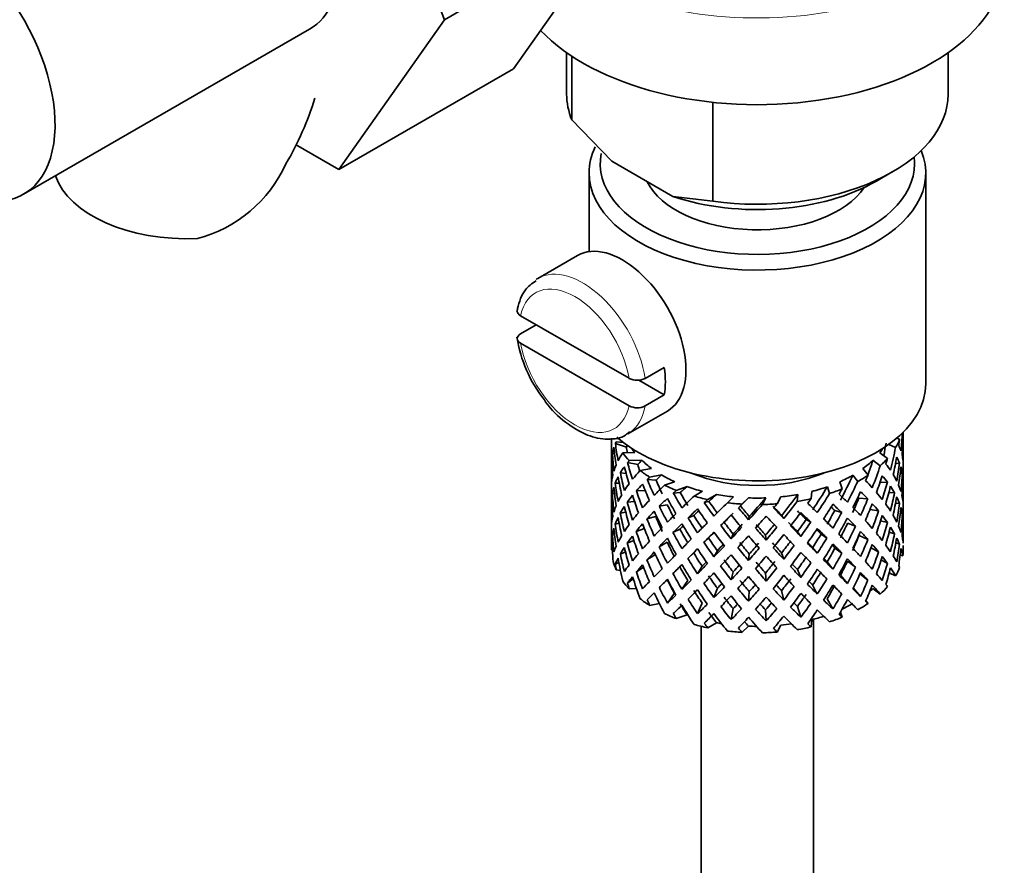
# Model space of a CAD drawing. Units: millimetres. Extents: x 0 to 1659, y 0 to 2151.
# Drawn here: x 1441 to 1484, y 358 to 396 of the extents above; entities that cross this region are included whole.
import ezdxf

# ---------------------------------------------------------------- set-up
doc = ezdxf.new("R2010")
doc.units = ezdxf.units.MM
doc.layers.add('DV6_Défaut', color=7, linetype='Continuous')
doc.layers.add('Défaut', color=7, linetype='Continuous')

# ---------------------------------------------------------------- blocks, each defined once
blk = doc.blocks.new('SE5')
at = {"layer": 'DV6_Défaut', "color": 7, "linetype": 'Continuous', "lineweight": 35}
for p, q in [((1454.829, 407.98), (1459.524, 395.879)), ((1467.302, 400.37), (1459.524, 395.879)), ((1467.302, 400.37), (1462.607, 393.691)), ((1459.524, 395.879), (1454.829, 389.2)), ((1440.781, 388.106), (1453.509, 395.455)), ((1464.969, 394.412), (1464.969, 392.564)), ((1481.969, 392.564), (1481.969, 394.412)), ((1465.205, 391.416), (1465.205, 394.251)), ((1462.607, 393.691), (1454.829, 389.2)), ((1471.48, 387.793), (1471.48, 392.197)), ((1465.205, 391.416), (1466.984, 389.572)), ((1454.829, 389.2), (1452.896, 390.316)), ((1466.984, 389.572), (1469.7, 388.004)), ((1478.772, 388.686), (1479.479, 389.094)), ((1465.969, 389.053), (1465.969, 385.545)), ((1480.969, 379.663), (1480.969, 389.053)), ((1469.7, 388.004), (1471.48, 387.793)), ((1465.458, 385.373), (1463.69, 384.352)), ((1467.754, 379.901), (1462.92, 382.692)), ((1462.912, 381.88), (1463.619, 382.288)), ((1467.754, 378.676), (1462.92, 381.467)), ((1469.317, 380.386), (1468.469, 379.896)), ((1469.317, 379.162), (1468.18, 379.818)), ((1468.469, 378.672), (1469.317, 379.162)), ((1467.69, 377.424), (1469.458, 378.445)), ((1479.684, 377.24), (1479.802, 377.187)), ((1479.969, 377.072), (1479.969, 377.503)), ((1466.969, 377.23), (1466.969, 376.895)), ((1466.969, 376.895), (1466.969, 375.986)), ((1467.635, 376.841), (1467.142, 376.996)), ((1467.496, 377.045), (1467.181, 377.078)), ((1479.322, 376.956), (1479.622, 376.821)), ((1479.946, 377.023), (1479.968, 377.03)), ((1479.969, 376.183), (1479.969, 377.072)), ((1467.107, 376.552), (1467.007, 376.577)), ((1468.005, 376.599), (1467.474, 376.58)), ((1478.925, 376.589), (1479.269, 376.336)), ((1466.992, 376.13), (1466.969, 376.134)), ((1466.969, 375.986), (1466.969, 375.071)), ((1468.139, 376.058), (1467.683, 376.147)), ((1468.315, 376.256), (1467.759, 376.237)), ((1478.613, 376.248), (1478.942, 376.006)), ((1479.62, 376.098), (1479.798, 376.13)), ((1479.969, 375.274), (1479.969, 376.183)), ((1467.619, 375.667), (1467.364, 375.696)), ((1468.757, 375.885), (1468.249, 375.794)), ((1469.2, 375.596), (1468.668, 375.5)), ((1477.725, 375.589), (1477.943, 375.308)), ((1478.169, 375.877), (1478.398, 375.584)), ((1479.83, 375.671), (1479.931, 375.682)), ((1466.969, 375.071), (1466.969, 374.162)), ((1467.316, 375.228), (1467.138, 375.235)), ((1468.954, 375.368), (1468.56, 375.397)), ((1469.783, 375.297), (1469.328, 375.138)), ((1470.333, 375.077), (1469.857, 374.91)), ((1476.589, 375.072), (1476.685, 374.769)), ((1477.14, 375.291), (1477.241, 374.974)), ((1478.932, 375.265), (1479.26, 375.281)), ((1479.945, 375.222), (1479.968, 375.223)), ((1479.969, 374.359), (1479.969, 375.274)), ((1467.106, 374.774), (1467.006, 374.77)), ((1468.47, 374.899), (1468.075, 374.89)), ((1470.031, 374.811), (1469.722, 374.79)), ((1471.024, 374.867), (1470.647, 374.65)), ((1471.649, 374.729), (1471.255, 374.502)), ((1472.406, 374.621), (1472.131, 374.358)), ((1474.514, 374.619), (1474.348, 374.312)), ((1475.272, 374.726), (1475.24, 374.42)), ((1475.898, 374.863), (1475.864, 374.542)), ((1479.324, 374.809), (1479.576, 374.801)), ((1466.969, 374.309), (1466.992, 374.312)), ((1467.994, 374.419), (1467.674, 374.385)), ((1469.454, 374.27), (1469.1, 374.206)), ((1471.307, 374.418), (1471.102, 374.362)), ((1472.62, 374.136), (1472.782, 374.299)), ((1472.71, 374.214), (1472.62, 374.136)), ((1473.07, 374.574), (1472.782, 374.299)), ((1473.85, 374.573), (1473.692, 374.28)), ((1477.991, 374.568), (1478.386, 374.53)), ((1479.625, 374.342), (1479.8, 374.324)), ((1479.969, 373.451), (1479.969, 374.359)), ((1466.969, 374.162), (1466.969, 373.274)), ((1467.606, 373.933), (1467.361, 373.889)), ((1468.941, 373.742), (1468.547, 373.634)), ((1470.638, 373.79), (1470.379, 373.683)), ((1473.076, 373.596), (1473.106, 373.745)), ((1474.64, 373.651), (1474.55, 373.796)), ((1476.916, 374.01), (1477.225, 373.922)), ((1478.486, 374.064), (1478.866, 373.994)), ((1479.931, 373.857), (1479.833, 373.874)), ((1467.138, 373.41), (1467.308, 373.452)), ((1471.986, 373.488), (1471.837, 373.352)), ((1475.641, 373.616), (1475.847, 373.492)), ((1477.488, 373.443), (1477.842, 373.309)), ((1478.956, 373.554), (1479.264, 373.473)), ((1479.968, 373.406), (1479.946, 373.412)), ((1479.969, 372.562), (1479.969, 373.451)), ((1466.969, 373.274), (1466.969, 372.418)), ((1467.007, 372.953), (1467.102, 372.983)), ((1468.432, 373.209), (1468.07, 373.083)), ((1470.015, 373.182), (1469.706, 373.025)), ((1472.297, 372.751), (1472.387, 372.964)), ((1473.861, 372.696), (1473.831, 372.914)), ((1475.402, 372.859), (1475.254, 373.065)), ((1476.306, 372.962), (1476.565, 372.785)), ((1477.997, 372.9), (1478.392, 372.722)), ((1479.576, 372.975), (1479.34, 373.052)), ((1466.969, 372.526), (1466.991, 372.535)), ((1466.969, 372.418), (1466.969, 372.315)), ((1467.674, 372.56), (1467.968, 372.681)), ((1469.447, 372.602), (1469.093, 372.397)), ((1471.29, 372.787), (1471.084, 372.594)), ((1479.798, 372.507), (1479.635, 372.57)), ((1467.007, 372.249), (1466.969, 372.259)), ((1467.364, 372.072), (1467.587, 372.178)), ((1468.547, 371.808), (1468.925, 372.047)), ((1470.63, 372.121), (1470.371, 371.873)), ((1471.535, 371.946), (1471.684, 372.221)), ((1473.076, 371.783), (1473.106, 372.071)), ((1474.64, 371.837), (1474.55, 372.121)), ((1476.136, 372.106), (1475.931, 372.37)), ((1476.924, 372.341), (1477.233, 372.113)), ((1478.866, 372.169), (1478.524, 372.344)), ((1479.827, 372.021), (1479.944, 371.991)), ((1467.142, 371.627), (1467.295, 371.708)), ((1476.573, 371.721), (1476.831, 371.403)), ((1477.842, 371.484), (1477.488, 371.759)), ((1479.26, 371.657), (1478.984, 371.813)), ((1467.367, 371.343), (1467.181, 371.362)), ((1468.075, 371.266), (1468.393, 371.481)), ((1469.706, 371.2), (1470.015, 371.498)), ((1471.006, 371.526), (1470.801, 371.193)), ((1472.387, 371.278), (1472.297, 370.924)), ((1473.831, 371.227), (1473.861, 370.869)), ((1475.254, 371.378), (1475.402, 371.032)), ((1477.169, 371.127), (1477.477, 370.76)), ((1478.386, 370.906), (1478.037, 371.188)), ((1479.338, 371.234), (1479.622, 371.105)), ((1467.683, 370.778), (1467.938, 370.961)), ((1469.1, 370.582), (1469.454, 370.926)), ((1470.365, 370.89), (1470.106, 370.503)), ((1475.931, 370.695), (1476.136, 370.292)), ((1468.083, 370.533), (1467.759, 370.521)), ((1468.56, 370.028), (1468.877, 370.339)), ((1469.768, 370.321), (1469.46, 369.887)), ((1471.684, 370.547), (1471.535, 370.132)), ((1473.106, 370.396), (1473.076, 369.969)), ((1474.55, 370.447), (1474.64, 370.023)), ((1477.741, 370.564), (1478.065, 370.187)), ((1478.613, 370.532), (1478.942, 370.29)), ((1469.104, 369.863), (1468.668, 369.785)), ((1471.006, 369.889), (1470.801, 369.419)), ((1476.573, 370.083), (1476.831, 369.629)), ((1478.3, 369.994), (1478.398, 369.869)), ((1470.333, 369.361), (1469.857, 369.195)), ((1472.387, 369.64), (1472.297, 369.149)), ((1473.831, 369.59), (1473.861, 369.095)), ((1475.254, 369.74), (1475.402, 369.258)), ((1477.168, 369.486), (1477.241, 369.259)), ((1471.649, 369.014), (1471.255, 368.786)), ((1474.514, 368.904), (1474.348, 368.597)), ((1475.898, 369.147), (1475.864, 368.826)), ((1475.969, 303.317), (1475.969, 369.166)), ((1470.969, 368.851), (1470.969, 303.317)), ((1473.07, 368.858), (1472.782, 368.583))]:
    blk.add_line(p, q, dxfattribs=at)
for centre, radius, start, end in [((1440.338, 396.561), 14.055, 329.6341, 342.6888), ((1446.974, 391.958), 6.034, 284.8348, 335.4947), ((1468.631, 382.64), 5.942, 188.728, 218.4623), ((1468.116, 380.602), 0.789, 242.7315, 296.5901), ((1468.116, 379.377), 0.789, 242.7315, 296.5901)]:
    blk.add_arc(centre, radius, start, end, dxfattribs=at)
for centre, major_axis, ratio, start_param, end_param in [((1450.134, 401.301), (-3.375, 5.846), 0.57735, 3.141593, 6.283185), ((1437.406, 393.952), (-3.375, 5.846), 0.57735, 2.699308, 5.907683), ((1473.469, 398.443), (-11, 0), 0.57735, 0.499111, 3.141593), ((1473.469, 392.564), (8.5, 0), 0.57735, 3.141593, 3.377788), ((1473.469, 392.564), (-8.5, 0), 0.57735, 1.334601, 3.141593), ((1473.469, 389.053), (-7.5, 0), 0.57735, 6.011957, 6.283185), ((1473.469, 389.053), (-7.5, 0), 0.57735, 0, 3.373672), ((1473.469, 389.461), (7, 0), 0.57735, 3.02688, 6.283185), ((1473.469, 389.461), (7, 0), 0.57735, 0, 0.074901), ((1448.089, 389.58), (6, 0), 0.57735, 3.332138, 4.784106), ((1473.469, 389.461), (-5.1, 0), 0.57735, 0.274998, 2.772804), ((1473.469, 391.748), (-7.5, 0), 0.57735, 1.04432, 2.356194), ((1467.458, 381.909), (2, -3.464), 0.57735, 0, 3.141593), ((1465.69, 380.888), (2, -3.464), 0.57735, 3.141593, 3.184142), ((1466.539, 381.378), (2, -3.464), 0.57735, 0.596782, 0.974015), ((1473.469, 379.663), (-7.5, 0), 0.57735, 0.584069, 3.141593), ((1465.69, 380.888), (-2, 3.464), 0.57735, 3.141593, 3.184142), ((1473.469, 375.529), (2.593, 11.02), 0.540851, -1.341624, -1.268965), ((1473.469, 374.817), (2.593, 11.02), 0.540851, -1.293247, -1.220794), ((1473.469, 374.817), (6.357, 2.931), 0.462026, -0.221932, -0.149479), ((1473.469, 374.817), (6.416, -1.941), 0.535577, 3.120947, 3.1934), ((1473.469, 374.817), (-3.228, 10.835), 0.520736, 1.232416, 1.304869), ((1473.469, 374.817), (-6.416, 1.941), 0.535577, -0.095998, -0.070883), ((1473.469, 375.529), (-3.228, 10.835), 0.520736, 1.282653, 1.353246), ((1473.469, 374.817), (-5.923, 1.791), 0.535577, -0.100074, -0.075073), ((1473.469, 375.529), (-2.979, 10.001), 0.520736, 1.286843, 1.312129), ((1473.469, 375.529), (3.506, 9.802), 0.496725, -1.300896, -1.24553), ((1473.469, 375.529), (3.799, 10.619), 0.496725, -1.369554, -1.274824), ((1473.469, 378.03), (6.5, 0), 0.57735, -0.328177, -0.226724), ((1473.469, 374.817), (3.799, 10.619), 0.496725, -1.198486, -1.173371), ((1473.469, 375.529), (6.487, 0.694), 0.582217, 0.119073, 0.189667), ((1473.469, 375.529), (1.162, 11.272), 0.567371, -1.451496, -1.379042), ((1473.469, 374.817), (-6.416, 1.941), 0.535577, 0.100185, 0.1737), ((1473.469, 374.817), (-1.901, 11.168), 0.556561, 1.334351, 1.407866), ((1473.469, 375.529), (-1.901, 11.168), 0.556561, 1.382728, 1.455181), ((1473.469, 375.529), (-6.487, -0.694), 0.582217, -0.458978, -0.364249), ((1473.469, 378.03), (-6.5, 0), 0.57735, 0.396806, 0.498259), ((1473.469, 378.03), (-6, 0), 0.57735, 0.369253, 0.4261), ((1473.469, 378.03), (6, 0), 0.57735, -0.428999, -0.369253), ((1473.469, 374.817), (3.799, 10.619), 0.496725, -1.321177, -1.248723), ((1473.469, 374.817), (6.487, 0.694), 0.582217, 0.16745, 0.239904), ((1473.469, 375.529), (-6.487, -0.694), 0.582217, 3.139835, 3.212289), ((1473.469, 375.529), (0.391, -11.325), 0.572888, 4.639104, 4.712619), ((1473.469, 375.529), (-6.487, -0.694), 0.582217, -0.315872, -0.243418), ((1473.469, 374.817), (-6.487, -0.694), 0.582217, -0.485079, -0.412626), ((1473.469, 374.817), (-4.305, 10.377), 0.469287, 1.269727, 1.34218), ((1473.469, 374.817), (-6.487, -0.694), 0.582217, -0.560432, -0.535316), ((1473.469, 375.529), (-4.305, 10.377), 0.469287, 1.319964, 1.390557), ((1473.469, 374.817), (-5.988, -0.64), 0.582217, -0.599817, -0.539507), ((1473.469, 375.529), (-3.974, 9.579), 0.469287, 1.324154, 1.354049), ((1473.469, 378.03), (-6, 0), 0.57735, 0.537645, 0.667761), ((1473.469, 378.03), (6, 0), 0.57735, -0.67066, -0.540544), ((1473.469, 375.529), (4.384, 9.335), 0.438812, -1.360618, -1.29203), ((1473.469, 375.529), (4.749, 10.113), 0.438812, -1.416054, -1.321324), ((1473.469, 378.03), (6.5, 0), 0.57735, -0.569838, -0.468385), ((1473.469, 374.817), (4.749, 10.113), 0.438812, -1.244986, -1.219871), ((1473.469, 375.529), (6.416, -1.941), 0.535577, 0.583507, 0.6541), ((1473.469, 375.529), (2.593, 11.02), 0.540851, -1.462455, -1.390001), ((1473.469, 374.817), (2.593, 11.02), 0.540851, -1.41514, -1.341624), ((1473.469, 374.817), (6.487, 0.694), 0.582217, 0.045558, 0.119073), ((1473.469, 375.529), (-6.487, -0.694), 0.582217, -0.196103, -0.122588), ((1473.469, 374.817), (-6.487, -0.694), 0.582217, -0.364249, -0.290734), ((1473.469, 374.817), (-3.228, 10.835), 0.520736, 1.353246, 1.426761), ((1473.469, 375.529), (-3.228, 10.835), 0.520736, 1.401623, 1.474077), ((1473.469, 375.529), (-6.357, -2.931), 0.462026, -0.84836, -0.753631), ((1473.469, 378.03), (-6.5, 0), 0.57735, 0.638467, 0.73992), ((1473.469, 374.817), (-6.357, -2.931), 0.462026, -0.949814, -0.924699), ((1473.469, 374.817), (-5.868, -2.706), 0.462026, -0.9892, -0.928889), ((1473.469, 378.03), (-6, 0), 0.57735, 0.779306, 0.909422), ((1473.469, 378.03), (-5.025, 0), 0.57735, 0.942628, 2.198965), ((1473.469, 378.03), (6, 0), 0.57735, -0.912321, -0.782205), ((1473.469, 375.529), (5.042, 8.796), 0.369829, -1.479238, -1.355214), ((1473.469, 378.03), (6.5, 0), 0.57735, -0.811499, -0.710046), ((1473.469, 374.817), (5.462, 9.529), 0.369829, -1.30817, -1.283055), ((1473.469, 374.817), (4.749, 10.113), 0.438812, -1.367677, -1.295223), ((1473.469, 374.817), (6.416, -1.941), 0.535577, 0.631884, 0.704337), ((1473.469, 375.529), (6.416, -1.941), 0.535577, 0.462676, 0.53513), ((1473.469, 375.529), (1.162, 11.272), 0.567371, 4.710859, 4.784374), ((1473.469, 374.817), (1.162, 11.272), 0.567371, 4.757829, 4.83169), ((1473.469, 374.817), (6.487, 0.694), 0.582217, 6.207568, 6.281428), ((1473.469, 374.817), (-6.487, -0.694), 0.582217, -0.243418, -0.169558), ((1473.469, 374.817), (-1.901, 11.168), 0.556561, 1.455181, 1.529041), ((1473.469, 375.529), (1.901, -11.168), 0.556561, 4.644089, 4.717604), ((1473.469, 375.529), (-6.357, -2.931), 0.462026, -0.705254, -0.6328), ((1473.469, 374.817), (-6.357, -2.931), 0.462026, -0.874461, -0.802008), ((1473.469, 374.817), (-5.134, 9.83), 0.405595, 1.3249, 1.397353), ((1473.469, 375.529), (-5.134, 9.83), 0.405595, 1.375137, 1.44573), ((1473.469, 375.529), (-6.368, -4.39), 0.297032, -1.082101, -0.987371), ((1473.469, 375.529), (-4.739, 9.074), 0.405595, 1.379327, 1.44573), ((1473.469, 378.03), (-6.5, 0), 0.57735, 0.880128, 0.981581), ((1473.469, 374.817), (-5.878, -4.052), 0.297032, -1.22294, -1.16263), ((1473.469, 378.03), (-6, 0), 0.57735, 1.020967, 1.151083), ((1473.469, 378.03), (6, 0), 0.57735, -1.153982, -1.023866), ((1473.469, 375.529), (5.506, 8.193), 0.290968, 4.726718, 4.850742), ((1473.469, 375.529), (5.462, 9.529), 0.369829, -1.479238, -1.384509), ((1473.469, 375.529), (6.345, -3.723), 0.379442, 0.883643, 0.954237), ((1473.469, 375.529), (3.799, 10.619), 0.496725, -1.490384, -1.417931), ((1473.469, 374.817), (3.799, 10.619), 0.496725, -1.443069, -1.369554), ((1473.469, 374.817), (6.416, -1.941), 0.535577, 0.509992, 0.583507), ((1473.469, 375.529), (6.416, -1.941), 0.535577, 0.341846, 0.415361), ((1473.469, 375.529), (0.391, -11.325), 0.572888, 1.450196, 1.524056), ((1473.469, 375.529), (0.391, -11.325), 0.572888, 4.759589, 4.83345), ((1473.469, 375.529), (-6.357, -2.931), 0.462026, -0.585485, -0.51197), ((1473.469, 374.817), (-6.357, -2.931), 0.462026, -0.753631, -0.680116), ((1473.469, 374.817), (-4.305, 10.377), 0.469287, 1.390557, 1.464072), ((1473.469, 375.529), (-4.305, 10.377), 0.469287, 1.438934, 1.511388), ((1473.469, 374.817), (-6.368, -4.39), 0.297032, -1.183554, -1.158439), ((1473.469, 375.529), (-5.738, 9.211), 0.331615, 1.445652, 1.516245), ((1473.469, 375.529), (-5.296, 8.502), 0.331615, 1.449843, 1.516245), ((1473.469, 375.529), (-6.451, -5.516), 0.144969, -1.245134, -1.150405), ((1473.469, 378.03), (-6.5, 0), 0.57735, 1.121789, 1.223242), ((1473.469, 374.817), (-5.954, -5.092), 0.144969, -1.385974, -1.325663), ((1473.469, 378.03), (-6, 0), 0.57735, 1.262628, 1.392744), ((1473.469, 378.03), (6, 0), 0.57735, 4.887542, 5.017658), ((1473.469, 375.529), (-5.804, -7.527), 0.202021, 1.495827, 1.619851), ((1473.469, 375.529), (5.965, 8.875), 0.290968, 4.726718, 4.821447), ((1473.469, 378.03), (6.5, 0), 0.57735, -1.05316, -0.951707), ((1473.469, 374.817), (5.965, 8.875), 0.290968, -1.3854, -1.360285), ((1473.469, 375.529), (6.408, -4.979), 0.218488, 1.074381, 1.144975), ((1473.469, 374.817), (5.462, 9.529), 0.369829, -1.430861, -1.358407), ((1473.469, 374.817), (6.345, -3.723), 0.379442, 0.93202, 1.004474), ((1473.469, 375.529), (6.345, -3.723), 0.379442, 0.762813, 0.835266), ((1473.469, 375.529), (2.593, 11.02), 0.540851, 4.6999, 4.773415), ((1473.469, 374.817), (2.593, 11.02), 0.540851, 4.74687, 4.82073), ((1473.469, 374.817), (6.416, -1.941), 0.535577, 0.388816, 0.462676), ((1473.469, 375.529), (6.416, -1.941), 0.535577, 0.221015, 0.294876), ((1473.469, 374.817), (-6.487, -0.694), 0.582217, 6.160598, 6.234113), ((1473.469, 375.529), (-1.162, -11.272), 0.567371, -1.40418, -1.330665), ((1473.469, 374.817), (0.391, -11.325), 0.572888, 4.712619, 4.786134), ((1473.469, 375.529), (-6.357, -2.931), 0.462026, -0.465, -0.39114), ((1473.469, 374.817), (-6.357, -2.931), 0.462026, -0.6328, -0.55894), ((1473.469, 374.817), (-3.228, 10.835), 0.520736, 1.474077, 1.547937), ((1473.469, 375.529), (3.228, -10.835), 0.520736, 4.662985, 4.7365), ((1473.469, 375.529), (-6.368, -4.39), 0.297032, -0.938994, -0.866541), ((1473.469, 374.817), (-6.368, -4.39), 0.297032, -1.108202, -1.035748), ((1473.469, 375.529), (-5.134, 9.83), 0.405595, 1.494107, 1.566561), ((1473.469, 375.529), (-4.739, 9.074), 0.405595, 1.498142, 1.566561), ((1473.469, 374.817), (-5.738, 9.211), 0.331615, 1.395415, 1.467868), ((1473.469, 374.817), (-6.451, -5.516), 0.144969, -1.346588, -1.321473), ((1473.469, 375.529), (6.147, -8.523), 0.247818, 4.670686, 4.741279), ((1473.469, 375.529), (-5.674, 7.868), 0.247818, 1.533283, 1.599686), ((1473.469, 375.529), (-6.499, -6.488), 0.012978, -1.376404, -1.281675), ((1473.469, 378.03), (-6.5, 0), 0.57735, 1.36345, 1.464903), ((1473.469, 374.817), (-5.999, -5.989), 0.012978, -1.517243, -1.456933), ((1473.469, 375.529), (5.898, -7.169), 0.153363, -1.51333, -1.446927), ((1473.469, 378.03), (6, 0), 0.57735, 4.645881, 4.775997), ((1473.469, 375.529), (-6.457, -7.361), 0.101555, 1.395125, 1.489855), ((1473.469, 375.529), (-5.96, -6.794), 0.101555, 1.395125, 1.519149), ((1473.469, 378.03), (6.5, 0), 0.57735, 4.746703, 4.848157), ((1473.469, 375.529), (5.993, -6.402), 0.046246, -1.406592, -1.340189), ((1473.469, 374.817), (-6.457, -7.361), 0.101555, 1.566193, 1.591308), ((1473.469, 375.529), (6.288, 8.154), 0.202021, 4.63742, 4.732149), ((1473.469, 378.03), (6.5, 0), 0.57735, -1.294821, -1.193368), ((1473.469, 374.817), (6.288, 8.154), 0.202021, -1.474698, -1.449582), ((1473.469, 375.529), (6.484, -6.017), 0.076569, 1.218826, 1.289419), ((1473.469, 374.817), (5.965, 8.875), 0.290968, -1.508091, -1.435637), ((1473.469, 374.817), (6.408, -4.979), 0.218488, 1.122758, 1.195212), ((1473.469, 375.529), (4.384, 9.335), 0.438812, 4.746301, 4.81472), ((1473.469, 375.529), (4.749, 10.113), 0.438812, 4.746301, 4.818755), ((1473.469, 374.817), (4.749, 10.113), 0.438812, -1.489569, -1.416054), ((1473.469, 374.817), (6.345, -3.723), 0.379442, 0.810128, 0.883643), ((1473.469, 375.529), (6.345, -3.723), 0.379442, 0.641982, 0.715497), ((1473.469, 375.529), (-1.162, -11.272), 0.567371, 1.448436, 1.522296), ((1473.469, 375.529), (-6.357, -2.931), 0.462026, -0.343824, -0.270309), ((1473.469, 375.529), (1.901, -11.168), 0.556561, 4.764574, 4.838435), ((1473.469, 375.529), (-6.368, -4.39), 0.297032, -0.819226, -0.74571), ((1473.469, 374.817), (-6.368, -4.39), 0.297032, -0.987371, -0.913856), ((1473.469, 374.817), (-5.134, 9.83), 0.405595, 1.44573, 1.519245), ((1473.469, 375.529), (-3.974, 9.579), 0.469287, 1.562649, 1.632218), ((1473.469, 375.529), (-6.451, -5.516), 0.144969, -1.102028, -1.029575), ((1473.469, 374.817), (-6.451, -5.516), 0.144969, -1.271236, -1.198782), ((1473.469, 374.817), (-5.954, -5.092), 0.144969, -1.243981, -1.202817), ((1473.469, 375.529), (-5.296, 8.502), 0.331615, 1.568657, 1.637076), ((1473.469, 374.817), (-6.147, 8.523), 0.247818, 1.478856, 1.551309), ((1473.469, 374.817), (-6.499, -6.488), 0.012978, -1.402505, -1.330051), ((1473.469, 374.817), (-5.999, -5.989), 0.012978, -1.402505, -1.334086), ((1473.469, 374.817), (6.39, -7.766), 0.153363, 4.715428, 4.787881), ((1473.469, 375.529), (6.39, -7.766), 0.153363, -1.51752, -1.446927), ((1473.469, 374.817), (-6.457, -7.361), 0.101555, 1.443502, 1.515956), ((1473.469, 374.817), (6.492, -6.935), 0.046246, -1.46102, -1.388566), ((1473.469, 375.529), (6.492, -6.935), 0.046246, -1.410783, -1.340189), ((1473.469, 374.817), (-6.288, -8.154), 0.202021, 1.544204, 1.616658), ((1473.469, 374.817), (5.985, -5.554), 0.076569, 1.271238, 1.339656), ((1473.469, 374.817), (6.484, -6.017), 0.076569, 1.267203, 1.339656), ((1473.469, 375.529), (-5.042, -8.796), 0.369829, 1.541524, 1.609943), ((1473.469, 374.817), (5.915, -4.596), 0.218488, 1.126793, 1.159817), ((1473.469, 375.529), (5.462, 9.529), 0.369829, 4.683117, 4.75557), ((1473.469, 375.529), (6.408, -4.979), 0.218488, 0.953551, 1.026005), ((1473.469, 375.529), (3.799, 10.619), 0.496725, 4.671971, 4.745486), ((1473.469, 374.817), (3.799, 10.619), 0.496725, 4.718941, 4.792801), ((1473.469, 374.817), (6.345, -3.723), 0.379442, 0.688952, 0.762813), ((1473.469, 375.529), (6.345, -3.723), 0.379442, 0.521152, 0.595012), ((1473.469, 374.817), (-1.162, -11.272), 0.567371, 1.495752, 1.569267), ((1473.469, 374.817), (6.416, -1.941), 0.535577, 0.268331, 0.341846), ((1473.469, 375.529), (0.391, -11.325), 0.572888, 1.329366, 1.402881), ((1473.469, 374.817), (-6.357, -2.931), 0.462026, -0.51197, -0.438455), ((1473.469, 375.529), (0.391, -11.325), 0.572888, -1.40242, -1.328905), ((1473.469, 374.817), (1.901, -11.168), 0.556561, 4.717604, 4.791119), ((1473.469, 375.529), (-6.368, -4.39), 0.297032, -0.69874, -0.62488), ((1473.469, 374.817), (-6.368, -4.39), 0.297032, -0.866541, -0.792681), ((1473.469, 374.817), (-4.305, 10.377), 0.469287, 1.511388, 1.585248), ((1473.469, 375.529), (4.305, -10.377), 0.469287, 4.700296, 4.773811), ((1473.469, 374.817), (-6.451, -5.516), 0.144969, -1.150405, -1.07689), ((1473.469, 374.817), (-5.954, -5.092), 0.144969, -1.110289, -1.080836), ((1473.469, 374.817), (-5.738, 9.211), 0.331615, 1.516245, 1.589761), ((1473.469, 375.529), (5.738, -9.211), 0.331615, 4.706215, 4.778669), ((1473.469, 375.529), (-6.499, -6.488), 0.012978, -1.233298, -1.160844), ((1473.469, 375.529), (6.147, -8.523), 0.247818, -1.49353, -1.421076), ((1473.469, 375.529), (5.674, -7.868), 0.247818, -1.489495, -1.421076), ((1473.469, 375.529), (-5.96, -6.794), 0.101555, 1.274295, 1.342713), ((1473.469, 375.529), (5.898, -7.169), 0.153363, -1.394515, -1.326096), ((1473.469, 375.529), (-5.804, -7.527), 0.202021, 1.374997, 1.443416), ((1473.469, 375.529), (5.993, -6.402), 0.046246, -1.287777, -1.219359), ((1473.469, 375.529), (6.492, -6.935), 0.046246, -1.291812, -1.219359), ((1473.469, 375.529), (-5.506, -8.193), 0.290968, 1.464295, 1.532713), ((1473.469, 375.529), (-5.965, -8.875), 0.290968, 1.464295, 1.536748), ((1473.469, 375.529), (6.484, -6.017), 0.076569, 1.097995, 1.170449), ((1473.469, 374.817), (5.462, 9.529), 0.369829, 4.730432, 4.803947), ((1473.469, 375.529), (-4.384, -9.335), 0.438812, 1.483878, 1.553447), ((1473.469, 374.817), (6.408, -4.979), 0.218488, 1.000866, 1.074381), ((1473.469, 375.529), (-4.749, -10.113), 0.438812, 1.483878, 1.557393), ((1473.469, 375.529), (6.408, -4.979), 0.218488, 0.83272, 0.906236), ((1473.469, 375.529), (-2.593, -11.02), 0.540851, 1.437477, 1.511337), ((1473.469, 375.529), (6.345, -3.723), 0.379442, 0.400321, 0.473836), ((1473.469, 374.817), (0.391, -11.325), 0.572888, 1.377742, 1.450196), ((1473.469, 374.817), (6.416, -1.941), 0.535577, 0.148562, 0.221015), ((1473.469, 375.529), (1.901, -11.168), 0.556561, 1.21352, 1.285974), ((1473.469, 374.817), (-6.357, -2.931), 0.462026, -0.39114, -0.318686), ((1473.469, 375.529), (-1.162, -11.272), 0.567371, -1.282288, -1.209835), ((1473.469, 374.817), (0.391, -11.325), 0.572888, -1.449736, -1.377282), ((1473.469, 375.529), (-6.368, -4.39), 0.297032, -0.577565, -0.504049), ((1473.469, 374.817), (-6.368, -4.39), 0.297032, -0.74571, -0.672195), ((1473.469, 374.817), (3.228, -10.835), 0.520736, 4.7365, 4.810015), ((1473.469, 375.529), (3.228, -10.835), 0.520736, 4.78347, 4.85733), ((1473.469, 375.529), (-6.451, -5.516), 0.144969, -0.982259, -0.908744), ((1473.469, 375.529), (5.134, -9.83), 0.405595, 4.755469, 4.828984), ((1473.469, 375.529), (4.739, -9.074), 0.405595, 4.759415, 4.828984), ((1473.469, 374.817), (-6.499, -6.488), 0.012978, -1.281675, -1.208159), ((1473.469, 374.817), (-5.999, -5.989), 0.012978, -1.256609, -1.212106), ((1473.469, 374.817), (6.147, -8.523), 0.247818, -1.541906, -1.468391), ((1473.469, 375.529), (-6.457, -7.361), 0.101555, 1.274295, 1.346748), ((1473.469, 374.817), (-6.457, -7.361), 0.101555, 1.32161, 1.395125), ((1473.469, 374.817), (6.39, -7.766), 0.153363, -1.446927, -1.373412), ((1473.469, 375.529), (6.39, -7.766), 0.153363, -1.39855, -1.326096), ((1473.469, 375.529), (-6.288, -8.154), 0.202021, 1.374997, 1.44745), ((1473.469, 374.817), (-6.288, -8.154), 0.202021, 1.422312, 1.495827), ((1473.469, 374.817), (6.492, -6.935), 0.046246, -1.340189, -1.266674), ((1473.469, 374.817), (-5.965, -8.875), 0.290968, 1.51161, 1.585125), ((1473.469, 375.529), (-5.042, -8.796), 0.369829, 1.420694, 1.490263), ((1473.469, 374.817), (5.985, -5.554), 0.076569, 1.149257, 1.186848), ((1473.469, 374.817), (6.484, -6.017), 0.076569, 1.145311, 1.218826), ((1473.469, 375.529), (6.484, -6.017), 0.076569, 0.977165, 1.05068), ((1473.469, 375.529), (-3.506, -9.802), 0.496725, 1.409547, 1.47949), ((1473.469, 374.817), (-4.749, -10.113), 0.438812, 1.530848, 1.604708), ((1473.469, 374.817), (6.408, -4.979), 0.218488, 0.879691, 0.953551), ((1473.469, 375.529), (6.408, -4.979), 0.218488, 0.71189, 0.78575), ((1473.469, 374.817), (-2.593, -11.02), 0.540851, 1.484792, 1.558307), ((1473.469, 374.817), (6.345, -3.723), 0.379442, 0.568467, 0.641982), ((1473.469, 375.529), (-1.162, -11.272), 0.567371, 1.327606, 1.401121), ((1473.469, 375.529), (6.345, -3.723), 0.379442, 0.279491, 0.351944), ((1473.469, 374.817), (-6.357, -2.931), 0.462026, -0.270309, -0.199716), ((1473.469, 375.529), (-2.593, -11.02), 0.540851, -1.170557, -1.145442), ((1473.469, 374.817), (-1.162, -11.272), 0.567371, -1.330665, -1.235936), ((1473.469, 375.529), (-6.368, -4.39), 0.297032, -0.455672, -0.383219), ((1473.469, 375.529), (1.901, -11.168), 0.556561, -1.397435, -1.32392), ((1473.469, 375.529), (-6.451, -5.516), 0.144969, -0.861774, -0.787914), ((1473.469, 374.817), (-6.451, -5.516), 0.144969, -1.029575, -0.955714), ((1473.469, 375.529), (3.974, -9.579), 0.469287, -1.458487, -1.388544), ((1473.469, 374.817), (-5.134, 9.83), 0.405595, 1.566561, 1.640421), ((1473.469, 375.529), (-6.499, -6.488), 0.012978, -1.113529, -1.040014), ((1473.469, 375.529), (5.738, -9.211), 0.331615, -1.457201, -1.383686), ((1473.469, 375.529), (5.296, -8.502), 0.331615, -1.453255, -1.383686), ((1473.469, 375.529), (-6.457, -7.361), 0.101555, 1.153464, 1.226979), ((1473.469, 375.529), (-5.96, -6.794), 0.101555, 1.153464, 1.198943), ((1473.469, 375.529), (5.674, -7.868), 0.247818, -1.369814, -1.300246), ((1473.469, 375.529), (-5.804, -7.527), 0.202021, 1.254166, 1.323735), ((1473.469, 375.529), (5.898, -7.169), 0.153363, -1.274835, -1.205266), ((1473.469, 375.529), (-5.506, -8.193), 0.290968, 1.343464, 1.413033), ((1473.469, 375.529), (-5.965, -8.875), 0.290968, 1.343464, 1.416979), ((1473.469, 375.529), (6.492, -6.935), 0.046246, -1.172043, -1.098528), ((1473.469, 375.529), (5.993, -6.402), 0.046246, -1.137647, -1.098528), ((1473.469, 375.529), (-5.462, -9.529), 0.369829, 1.420694, 1.494209), ((1473.469, 374.817), (-5.462, -9.529), 0.369829, 1.467664, 1.541524), ((1473.469, 374.817), (5.985, -5.554), 0.076569, 1.028052, 1.053038), ((1473.469, 374.817), (6.484, -6.017), 0.076569, 1.024135, 1.097995), ((1473.469, 375.529), (-3.799, -10.619), 0.496725, 1.409547, 1.483408), ((1473.469, 374.817), (-3.799, -10.619), 0.496725, 1.456863, 1.530378), ((1473.469, 374.817), (6.408, -4.979), 0.218488, 0.759205, 0.83272), ((1473.469, 375.529), (6.408, -4.979), 0.218488, 0.59106, 0.664575), ((1473.469, 374.817), (-1.162, -11.272), 0.567371, 1.375983, 1.448436), ((1473.469, 374.817), (6.345, -3.723), 0.379442, 0.448698, 0.521152), ((1473.469, 375.529), (0.391, -11.325), 0.572888, 1.208535, 1.280989), ((1473.469, 375.529), (6.345, -3.723), 0.379442, 0.204138, 0.229254), ((1473.469, 374.817), (-6.368, -4.39), 0.297032, -0.62488, -0.552426), ((1473.469, 375.529), (0.391, -11.325), 0.572888, -1.280528, -1.208075), ((1473.469, 374.817), (1.901, -11.168), 0.556561, -1.444751, -1.372297), ((1473.469, 375.529), (-6.451, -5.516), 0.144969, -0.740598, -0.667083), ((1473.469, 374.817), (-6.451, -5.516), 0.144969, -0.908744, -0.835229), ((1473.469, 374.817), (4.305, -10.377), 0.469287, 4.773811, 4.847326), ((1473.469, 375.529), (4.305, -10.377), 0.469287, -1.462404, -1.388544), ((1473.469, 375.529), (-6.499, -6.488), 0.012978, -0.993043, -0.919183), ((1473.469, 374.817), (-6.499, -6.488), 0.012978, -1.160844, -1.086984), ((1473.469, 374.817), (-5.999, -5.989), 0.012978, -1.124057, -1.090901), ((1473.469, 375.529), (4.739, -9.074), 0.405595, -1.403314, -1.333371), ((1473.469, 374.817), (5.738, -9.211), 0.331615, -1.504517, -1.430656), ((1473.469, 374.817), (-6.457, -7.361), 0.101555, 1.200434, 1.274295), ((1473.469, 374.817), (6.147, -8.523), 0.247818, -1.421076, -1.347216), ((1473.469, 375.529), (6.147, -8.523), 0.247818, -1.373761, -1.300246), ((1473.469, 375.529), (-6.288, -8.154), 0.202021, 1.254166, 1.327682), ((1473.469, 374.817), (-6.288, -8.154), 0.202021, 1.301137, 1.374997), ((1473.469, 374.817), (6.39, -7.766), 0.153363, -1.326096, -1.252236), ((1473.469, 375.529), (6.39, -7.766), 0.153363, -1.278781, -1.205266), ((1473.469, 374.817), (-5.965, -8.875), 0.290968, 1.390434, 1.464295), ((1473.469, 374.817), (6.492, -6.935), 0.046246, -1.219359, -1.145499), ((1473.469, 375.529), (-4.384, -9.335), 0.438812, 1.363047, 1.43299), ((1473.469, 375.529), (-4.749, -10.113), 0.438812, 1.363047, 1.436908), ((1473.469, 375.529), (6.484, -6.017), 0.076569, 0.856334, 0.930195), ((1473.469, 375.529), (-2.593, -11.02), 0.540851, 1.316646, 1.390161), ((1473.469, 375.529), (6.408, -4.979), 0.218488, 0.470229, 0.542683), ((1473.469, 374.817), (0.391, -11.325), 0.572888, 1.258772, 1.329366), ((1473.469, 374.817), (6.345, -3.723), 0.379442, 0.305592, 0.400321), ((1473.469, 372.315), (-6.5, 0), 0.57735, 3.055076, 3.15653), ((1473.469, 372.315), (-6.5, 0), 0.57735, 0.155145, 0.256598), ((1473.469, 374.817), (-6.368, -4.39), 0.297032, -0.504049, -0.433456), ((1473.469, 375.529), (-1.162, -11.272), 0.567371, -1.159597, -1.134482), ((1473.469, 374.817), (0.391, -11.325), 0.572888, -1.328905, -1.234176), ((1473.469, 375.529), (-6.451, -5.516), 0.144969, -0.618706, -0.546253), ((1473.469, 374.817), (-6.451, -5.516), 0.144969, -0.787914, -0.71546), ((1473.469, 374.817), (3.228, -10.835), 0.520736, -1.425855, -1.353402), ((1473.469, 375.529), (3.228, -10.835), 0.520736, -1.37854, -1.305025), ((1473.469, 374.817), (-6.499, -6.488), 0.012978, -1.040014, -0.966498), ((1473.469, 374.817), (5.134, -9.83), 0.405595, -1.454202, -1.380687), ((1473.469, 375.529), (5.134, -9.83), 0.405595, -1.407232, -1.333371), ((1473.469, 375.529), (-6.457, -7.361), 0.101555, 1.032634, 1.106494), ((1473.469, 375.529), (-5.96, -6.794), 0.101555, 1.032634, 1.067033), ((1473.469, 375.529), (5.738, -9.211), 0.331615, -1.336716, -1.262856), ((1473.469, 375.529), (5.296, -8.502), 0.331615, -1.332799, -1.262856), ((1473.469, 375.529), (-5.804, -7.527), 0.202021, 1.133336, 1.179892), ((1473.469, 375.529), (5.674, -7.868), 0.247818, -1.249358, -1.179415), ((1473.469, 375.529), (-5.506, -8.193), 0.290968, 1.222634, 1.292577), ((1473.469, 375.529), (5.898, -7.169), 0.153363, -1.125266, -1.084435), ((1473.469, 375.529), (-5.042, -8.796), 0.369829, 1.299863, 1.369806), ((1473.469, 375.529), (-5.462, -9.529), 0.369829, 1.299863, 1.373724), ((1473.469, 375.529), (6.492, -6.935), 0.046246, -1.051558, -0.977698), ((1473.469, 375.529), (5.993, -6.402), 0.046246, -1.004654, -0.977698), ((1473.469, 374.817), (-4.749, -10.113), 0.438812, 1.410363, 1.483878), ((1473.469, 375.529), (-3.506, -9.802), 0.496725, 1.288717, 1.358286), ((1473.469, 374.817), (6.484, -6.017), 0.076569, 0.90365, 0.977165), ((1473.469, 375.529), (6.484, -6.017), 0.076569, 0.735504, 0.809019), ((1473.469, 374.817), (-2.593, -11.02), 0.540851, 1.365023, 1.437477), ((1473.469, 374.817), (6.408, -4.979), 0.218488, 0.639436, 0.71189), ((1473.469, 375.529), (-1.162, -11.272), 0.567371, 1.206775, 1.279229), ((1473.469, 375.529), (6.408, -4.979), 0.218488, 0.394877, 0.419992), ((1473.469, 375.529), (1.901, -11.168), 0.556561, -1.275543, -1.20309), ((1473.469, 375.529), (-6.499, -6.488), 0.012978, -0.871868, -0.798353), ((1473.469, 375.529), (4.305, -10.377), 0.469287, -1.341229, -1.267713), ((1473.469, 375.529), (3.974, -9.579), 0.469287, -1.337282, -1.267713), ((1473.469, 374.817), (-6.457, -7.361), 0.101555, 1.079949, 1.153464), ((1473.469, 375.529), (4.739, -9.074), 0.405595, -1.28211, -1.212541), ((1473.469, 374.817), (5.738, -9.211), 0.331615, -1.383686, -1.310171), ((1473.469, 375.529), (-6.288, -8.154), 0.202021, 1.133336, 1.207196), ((1473.469, 375.529), (6.147, -8.523), 0.247818, -1.253275, -1.179415), ((1473.469, 375.529), (-5.965, -8.875), 0.290968, 1.222634, 1.296494), ((1473.469, 374.817), (-5.965, -8.875), 0.290968, 1.269949, 1.343464), ((1473.469, 374.817), (6.39, -7.766), 0.153363, -1.205266, -1.131751), ((1473.469, 375.529), (6.39, -7.766), 0.153363, -1.158296, -1.084435), ((1473.469, 374.817), (-5.462, -9.529), 0.369829, 1.347179, 1.420694), ((1473.469, 375.529), (-4.384, -9.335), 0.438812, 1.242217, 1.311786), ((1473.469, 374.817), (6.492, -6.935), 0.046246, -1.098528, -1.025013), ((1473.469, 375.529), (6.492, -6.935), 0.046246, -0.930383, -0.856867), ((1473.469, 375.529), (-3.799, -10.619), 0.496725, 1.288717, 1.362232), ((1473.469, 374.817), (-3.799, -10.619), 0.496725, 1.337094, 1.409547), ((1473.469, 374.817), (6.484, -6.017), 0.076569, 0.783881, 0.856334), ((1473.469, 375.529), (6.484, -6.017), 0.076569, 0.614673, 0.687127), ((1473.469, 374.817), (-1.162, -11.272), 0.567371, 1.257012, 1.327606), ((1473.469, 374.817), (6.408, -4.979), 0.218488, 0.49633, 0.59106), ((1473.469, 372.315), (6.5, 0), 0.57735, -0.328177, -0.226724), ((1473.469, 372.315), (-6.5, 0), 0.57735, 0.396806, 0.498259), ((1473.469, 374.817), (-6.451, -5.516), 0.144969, -0.667083, -0.59649), ((1473.469, 375.529), (0.391, -11.325), 0.572888, -1.157837, -1.132722), ((1473.469, 374.817), (1.901, -11.168), 0.556561, -1.32392, -1.229191), ((1473.469, 375.529), (-6.499, -6.488), 0.012978, -0.749976, -0.677522), ((1473.469, 374.817), (-6.499, -6.488), 0.012978, -0.919183, -0.84673), ((1473.469, 375.529), (2.979, -10.001), 0.520736, -1.252613, -1.184194), ((1473.469, 374.817), (4.305, -10.377), 0.469287, -1.388544, -1.31609), ((1473.469, 375.529), (-6.457, -7.361), 0.101555, 0.911803, 0.985318), ((1473.469, 375.529), (5.134, -9.83), 0.405595, -1.286056, -1.212541), ((1473.469, 375.529), (-5.804, -7.527), 0.202021, 1.012505, 1.0476), ((1473.469, 374.817), (-6.288, -8.154), 0.202021, 1.180651, 1.254166), ((1473.469, 375.529), (5.296, -8.502), 0.331615, -1.211594, -1.142025), ((1473.469, 374.817), (6.147, -8.523), 0.247818, -1.300246, -1.22673), ((1473.469, 375.529), (-5.506, -8.193), 0.290968, 1.101803, 1.148007), ((1473.469, 375.529), (5.674, -7.868), 0.247818, -1.099484, -1.058585), ((1473.469, 375.529), (-5.042, -8.796), 0.369829, 1.179033, 1.248602), ((1473.469, 375.529), (6.39, -7.766), 0.153363, -1.03712, -0.963605), ((1473.469, 375.529), (5.898, -7.169), 0.153363, -0.992169, -0.963605), ((1473.469, 375.529), (-4.749, -10.113), 0.438812, 1.242217, 1.315732), ((1473.469, 374.817), (-4.749, -10.113), 0.438812, 1.290594, 1.363047), ((1473.469, 375.529), (-3.506, -9.802), 0.496725, 1.167886, 1.236305), ((1473.469, 374.817), (6.492, -6.935), 0.046246, -0.977698, -0.905244), ((1473.469, 375.529), (-2.593, -11.02), 0.540851, 1.195816, 1.268269), ((1473.469, 374.817), (-2.593, -11.02), 0.540851, 1.246053, 1.316646), ((1473.469, 374.817), (6.484, -6.017), 0.076569, 0.640774, 0.735504), ((1473.469, 375.529), (6.484, -6.017), 0.076569, 0.539321, 0.564436), ((1473.469, 374.817), (-6.499, -6.488), 0.012978, -0.798353, -0.727759), ((1473.469, 374.817), (3.228, -10.835), 0.520736, -1.305025, -1.210295), ((1473.469, 375.529), (3.228, -10.835), 0.520736, -1.256648, -1.184194), ((1473.469, 375.529), (-6.457, -7.361), 0.101555, 0.790973, 0.863426), ((1473.469, 374.817), (-6.457, -7.361), 0.101555, 0.96018, 1.032634), ((1473.469, 375.529), (3.974, -9.579), 0.469287, -1.215302, -1.146883), ((1473.469, 374.817), (5.134, -9.83), 0.405595, -1.333371, -1.260918), ((1473.469, 375.529), (-6.288, -8.154), 0.202021, 1.012505, 1.086021), ((1473.469, 375.529), (5.738, -9.211), 0.331615, -1.21554, -1.142025), ((1473.469, 375.529), (-5.965, -8.875), 0.290968, 1.101803, 1.175318), ((1473.469, 375.529), (6.147, -8.523), 0.247818, -1.1321, -1.058585), ((1473.469, 375.529), (-5.462, -9.529), 0.369829, 1.179033, 1.252548), ((1473.469, 374.817), (-5.462, -9.529), 0.369829, 1.22741, 1.299863), ((1473.469, 375.529), (-4.384, -9.335), 0.438812, 1.121386, 1.189805), ((1473.469, 374.817), (6.39, -7.766), 0.153363, -1.084435, -1.011982), ((1473.469, 375.529), (-3.799, -10.619), 0.496725, 1.167886, 1.24034), ((1473.469, 375.529), (6.492, -6.935), 0.046246, -0.80849, -0.736037), ((1473.469, 372.315), (6, 0), 0.57735, -0.584782, -0.540544), ((1473.469, 372.315), (6.5, 0), 0.57735, -0.569838, -0.468385), ((1473.469, 372.315), (-6.5, 0), 0.57735, 0.638467, 0.73992), ((1473.469, 375.529), (1.901, -11.168), 0.556561, -1.152852, -1.127737), ((1473.469, 374.817), (-6.457, -7.361), 0.101555, 0.84121, 0.911803), ((1473.469, 375.529), (2.979, -10.001), 0.520736, -1.129766, -1.069456), ((1473.469, 374.817), (4.305, -10.377), 0.469287, -1.267713, -1.172984), ((1473.469, 375.529), (4.305, -10.377), 0.469287, -1.219337, -1.146883), ((1473.469, 375.529), (-6.288, -8.154), 0.202021, 0.891675, 0.964129), ((1473.469, 374.817), (-6.288, -8.154), 0.202021, 1.060882, 1.133336), ((1473.469, 375.529), (4.739, -9.074), 0.405595, -1.160129, -1.09171), ((1473.469, 374.817), (5.738, -9.211), 0.331615, -1.262856, -1.190402), ((1473.469, 375.529), (-5.506, -8.193), 0.290968, 0.980973, 1.014949), ((1473.469, 374.817), (-5.965, -8.875), 0.290968, 1.15018, 1.222634), ((1473.469, 375.529), (5.296, -8.502), 0.331615, -1.060559, -1.021195), ((1473.469, 375.529), (-5.042, -8.796), 0.369829, 1.058202, 1.102611), ((1473.469, 374.817), (6.147, -8.523), 0.247818, -1.179415, -1.106961), ((1473.469, 375.529), (5.674, -7.868), 0.247818, -0.96582, -0.937754), ((1473.469, 375.529), (-4.749, -10.113), 0.438812, 1.121386, 1.19384), ((1473.469, 375.529), (6.39, -7.766), 0.153363, -0.915228, -0.842774), ((1473.469, 374.817), (-3.799, -10.619), 0.496725, 1.218124, 1.288717), ((1473.469, 372.315), (6, 0), 0.57735, -0.889834, -0.782205), ((1473.469, 374.817), (6.492, -6.935), 0.046246, -0.856867, -0.762138), ((1473.469, 372.315), (6.5, 0), 0.57735, -0.811499, -0.710046), ((1473.469, 375.529), (6.492, -6.935), 0.046246, -0.6858, -0.660685), ((1473.469, 372.315), (-6.5, 0), 0.57735, 0.880128, 0.981581), ((1473.469, 375.529), (3.228, -10.835), 0.520736, -1.133957, -1.108842), ((1473.469, 374.817), (-6.288, -8.154), 0.202021, 0.941912, 1.012505), ((1473.469, 375.529), (3.974, -9.579), 0.469287, -1.092455, -1.032145), ((1473.469, 374.817), (5.134, -9.83), 0.405595, -1.212541, -1.117811), ((1473.469, 375.529), (5.134, -9.83), 0.405595, -1.164164, -1.09171), ((1473.469, 375.529), (-5.965, -8.875), 0.290968, 0.980973, 1.053426), ((1473.469, 375.529), (5.738, -9.211), 0.331615, -1.093648, -1.021195), ((1473.469, 375.529), (-5.462, -9.529), 0.369829, 1.058202, 1.130656), ((1473.469, 375.529), (6.147, -8.523), 0.247818, -1.010208, -0.937754), ((1473.469, 374.817), (-4.749, -10.113), 0.438812, 1.171624, 1.242217), ((1473.469, 374.817), (6.39, -7.766), 0.153363, -0.963605, -0.868876), ((1473.469, 375.529), (6.39, -7.766), 0.153363, -0.792537, -0.767422), ((1473.469, 372.315), (-6.5, 0), 0.57735, 1.121789, 1.223242), ((1473.469, 375.529), (4.305, -10.377), 0.469287, -1.096646, -1.071531), ((1473.469, 372.315), (-6, 0), 0.57735, 1.262628, 1.300765), ((1473.469, 374.817), (-5.965, -8.875), 0.290968, 1.03121, 1.101803), ((1473.469, 375.529), (4.739, -9.074), 0.405595, -1.006982, -0.976972), ((1473.469, 374.817), (5.738, -9.211), 0.331615, -1.142025, -1.047296), ((1473.469, 374.817), (-5.462, -9.529), 0.369829, 1.10844, 1.179033), ((1473.469, 372.315), (6, 0), 0.57735, -1.395643, -1.316146), ((1473.469, 374.817), (6.147, -8.523), 0.247818, -1.058585, -0.963855), ((1473.469, 375.529), (6.147, -8.523), 0.247818, -0.887517, -0.862402), ((1473.469, 372.315), (6, 0), 0.57735, -1.153982, -1.055578), ((1473.469, 372.315), (6.5, 0), 0.57735, -1.05316, -0.951707), ((1473.469, 372.315), (-6.5, 0), 0.57735, 1.36345, 1.464903), ((1473.469, 375.529), (5.134, -9.83), 0.405595, -1.041473, -1.016358), ((1473.469, 372.315), (6, 0), 0.57735, 4.645881, 4.706144), ((1473.469, 372.315), (6.5, 0), 0.57735, 4.746703, 4.848157), ((1473.469, 375.529), (5.738, -9.211), 0.331615, -0.970958, -0.945842), ((1473.469, 372.315), (6.5, 0), 0.57735, -1.294821, -1.193368)]:
    blk.add_ellipse(centre, major_axis=major_axis, ratio=ratio, start_param=start_param, end_param=end_param, dxfattribs=at)
at = {"layer": 'DV6_Défaut', "color": 7, "linetype": 'Continuous', "lineweight": 18}
for centre, major_axis, start_param, end_param in [((1473.469, 402.306), (-11, 0), 0.792332, 3.103115), ((1465.69, 380.888), (2, -3.464), 0.974015, 3.141593), ((1465.337, 380.684), (1.75, -3.031), 1.001359, 3.71103), ((1465.337, 380.684), (-1.75, 3.031), 1.001359, 3.71103), ((1465.69, 380.888), (-2, 3.464), 3.184142, 3.738374)]:
    blk.add_ellipse(centre, major_axis=major_axis, ratio=0.57735, start_param=start_param, end_param=end_param, dxfattribs=at)
at = {"layer": 'DV6_Défaut', "color": 7, "linetype": 'Continuous', "lineweight": 35}
for points, knots in [([(1463.61, 384.251), (1463.422, 384.119), (1463.049, 383.847), (1462.831, 383.259), (1462.768, 382.919), (1462.759, 382.866)], [0, 0, 0, 0, 0.388504, 0.919487, 1, 1, 1, 1]), ([(1462.92, 382.692), (1462.825, 382.746), (1462.77, 382.821), (1462.767, 382.91), (1462.769, 382.923), (1462.771, 382.936)], [0, 0, 0, 0, 0.857402, 0.857402, 1, 1, 1, 1]), ([(1462.912, 381.88), (1462.819, 381.826), (1462.766, 381.749), (1462.77, 381.596), (1462.827, 381.521), (1462.92, 381.467)], [0, 0, 0, 0, 0.5, 0.5, 1, 1, 1, 1]), ([(1463.977, 378.944), (1464.004, 378.902), (1464.247, 378.518), (1464.932, 377.897), (1465.871, 377.32), (1466.782, 377.145), (1467.472, 377.24), (1467.71, 377.466), (1467.771, 377.525)], [0, 0, 0, 0, 0.024601, 0.265693, 0.509958, 0.731546, 0.940519, 1, 1, 1, 1])]:
    blk.add_open_spline(points, degree=3, knots=knots, dxfattribs=at)

msp = doc.modelspace()

# ---------------------------------------------------------------- block references
at = {"layer": 'Défaut'}
msp.add_blockref('SE5', (0, 0), dxfattribs=at)

doc.saveas('drawing.dxf')
